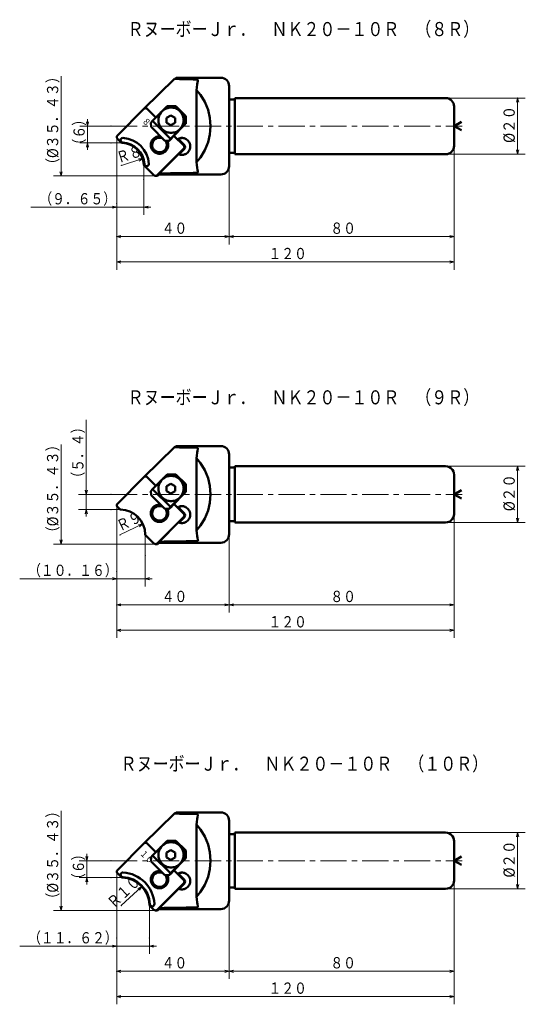
# Model space of a CAD drawing. Units: millimetres. Extents: x 0 to 180, y 14 to 737.
# Drawn here: x 0 to 180, y 14 to 364 of the extents above; entities that cross this region are included whole.
import ezdxf

# ---------------------------------------------------------------- set-up
doc = ezdxf.new("R2010")
doc.units = ezdxf.units.MM
doc.header["$LTSCALE"] = 7.441715
doc.linetypes.add('CENTER', pattern=[2, 1.25, -0.25, 0.25, -0.25])
doc.layers.add('001', color=7, linetype='Continuous')
doc.styles.get("Standard").update_dxf_attribs({"font": 'TXT', "bigfont": 'BIGFONT'})
doc.dimstyles.get("Standard").update_dxf_attribs({"dimtxt": 4, "dimasz": 1.5, "dimexe": 2.75, "dimexo": 0, "dimgap": 1, "dimtad": 1, "dimdec": 1, "dimdsep": 46, "dimtxsty": 'Standard', "dimcen": 0.09, "dimadec": 1, "dimazin": 2, "dimtfac": 0.8, "dimtdec": 4, "dimtmove": 0, "dimatfit": 3, "dimfxl": 1, "dimtolj": 1, "dimtzin": 0, "dimarcsym": 0})

# ---------------------------------------------------------------- blocks, each defined once
blk = doc.blocks.new('*D1')
at = {"layer": '001', "lineweight": 9}
for p, q in [((74.939397, 50.58195), (74.939397, 22.707695)), ((34.939397, 37.233353), (34.939397, 22.707695)), ((74.939397, 25.457695), (34.939397, 25.457695))]:
    blk.add_line(p, q, dxfattribs=at)
for points in [[(36.439397, 25.055771), (34.939397, 25.457695), (36.439397, 25.859619)], [(73.439397, 25.859619), (74.939397, 25.457695), (73.439397, 25.055771)]]:
    blk.add_lwpolyline(points, dxfattribs=at)
for p in [(74.939397, 50.58195), (34.939397, 37.233353), (34.939397, 25.457695)]:
    blk.add_point(p, dxfattribs=at)
at = {"layer": '001', "lineweight": 30, "width": 0.833333}
blk.add_text('４０', height=4, dxfattribs=at).set_placement((50.939397, 26.457695))
blk = doc.blocks.new('*D2')
at = {"layer": '001', "lineweight": 9}
for p, q in [((154.939397, 58.28195), (154.939397, 22.707695)), ((74.939397, 50.58195), (74.939397, 22.707695)), ((154.939397, 25.457695), (74.939397, 25.457695))]:
    blk.add_line(p, q, dxfattribs=at)
for points in [[(76.439397, 25.055771), (74.939397, 25.457695), (76.439397, 25.859619)], [(153.439397, 25.859619), (154.939397, 25.457695), (153.439397, 25.055771)]]:
    blk.add_lwpolyline(points, dxfattribs=at)
for p in [(154.939397, 58.28195), (74.939397, 50.58195), (74.939397, 25.457695)]:
    blk.add_point(p, dxfattribs=at)
at = {"layer": '001', "lineweight": 30, "width": 0.833333}
blk.add_text('８０', height=4, dxfattribs=at).set_placement((110.939397, 26.457695))
blk = doc.blocks.new('*D3')
at = {"layer": '001', "lineweight": 9}
for p, q in [((154.939397, 58.28195), (154.939397, 13.684971)), ((34.939397, 37.233353), (34.939397, 13.684971)), ((34.939397, 16.434971), (154.939397, 16.434971))]:
    blk.add_line(p, q, dxfattribs=at)
for points in [[(36.439397, 16.033047), (34.939397, 16.434971), (36.439397, 16.836895)], [(153.439397, 16.836895), (154.939397, 16.434971), (153.439397, 16.033047)]]:
    blk.add_lwpolyline(points, dxfattribs=at)
for p in [(154.939397, 58.28195), (34.939397, 37.233353), (154.939397, 16.434971)]:
    blk.add_point(p, dxfattribs=at)
at = {"layer": '001', "lineweight": 30, "width": 0.833333}
blk.add_text('１２０', height=4, dxfattribs=at).set_placement((88.939397, 17.434971))
blk = doc.blocks.new('*D4')
at = {"layer": '001', "lineweight": 9}
blk.add_line((36.563369, 48.785922), (43.846784, 55.638066), dxfattribs=at)
blk.add_lwpolyline([(42.478868, 54.902982), (43.846784, 55.638066), (43.029676, 54.317507)], dxfattribs=at)
for p in [(43.846784, 55.638066), (36.563369, 48.785922)]:
    blk.add_point(p, dxfattribs=at)
at = {"layer": '001', "lineweight": 30, "width": 0.833333}
blk.add_text('Ｒ１０', height=4, rotation=43.252467, dxfattribs=at).set_placement((33.827106, 47.584663))
blk = doc.blocks.new('*D5')
at = {"layer": '001', "lineweight": 9}
for p, q in [((34.939397, 37.233353), (34.939397, 31.613746)), ((46.559397, 37.233353), (46.559397, 31.613746)), ((34.939397, 34.363746), (0.439397, 34.363746)), ((46.559397, 34.363746), (34.939397, 34.363746)), ((46.559397, 34.363746), (49.059397, 34.363746))]:
    blk.add_line(p, q, dxfattribs=at)
for points in [[(33.439397, 34.76567), (34.939397, 34.363746), (33.439397, 33.961822)], [(48.059397, 33.961822), (46.559397, 34.363746), (48.059397, 34.76567)]]:
    blk.add_lwpolyline(points, dxfattribs=at)
for p in [(34.939397, 37.233353), (46.559397, 37.233353), (34.939397, 34.363746)]:
    blk.add_point(p, dxfattribs=at)
at = {"layer": '001', "lineweight": 30, "width": 0.833333}
blk.add_text('（１１．６２）', height=4, dxfattribs=at).set_placement((3.439397, 35.363746))
blk = doc.blocks.new('*D6')
at = {"layer": '001', "lineweight": 9}
for p, q in [((74.939397, 180.94669), (74.939397, 153.072436)), ((34.939397, 167.598093), (34.939397, 153.072436)), ((74.939397, 155.822436), (34.939397, 155.822436))]:
    blk.add_line(p, q, dxfattribs=at)
for points in [[(36.439397, 155.420512), (34.939397, 155.822436), (36.439397, 156.224359)], [(73.439397, 156.224359), (74.939397, 155.822436), (73.439397, 155.420512)]]:
    blk.add_lwpolyline(points, dxfattribs=at)
for p in [(74.939397, 180.94669), (34.939397, 167.598093), (34.939397, 155.822436)]:
    blk.add_point(p, dxfattribs=at)
at = {"layer": '001', "lineweight": 30, "width": 0.833333}
blk.add_text('４０', height=4, dxfattribs=at).set_placement((50.939397, 156.822436))
blk = doc.blocks.new('*D7')
at = {"layer": '001', "lineweight": 9}
for p, q in [((154.939397, 188.64669), (154.939397, 153.072436)), ((74.939397, 180.94669), (74.939397, 153.072436)), ((154.939397, 155.822436), (74.939397, 155.822436))]:
    blk.add_line(p, q, dxfattribs=at)
for points in [[(76.439397, 155.420512), (74.939397, 155.822436), (76.439397, 156.224359)], [(153.439397, 156.224359), (154.939397, 155.822436), (153.439397, 155.420512)]]:
    blk.add_lwpolyline(points, dxfattribs=at)
for p in [(154.939397, 188.64669), (74.939397, 180.94669), (74.939397, 155.822436)]:
    blk.add_point(p, dxfattribs=at)
at = {"layer": '001', "lineweight": 30, "width": 0.833333}
blk.add_text('８０', height=4, dxfattribs=at).set_placement((110.939397, 156.822436))
blk = doc.blocks.new('*D8')
at = {"layer": '001', "lineweight": 9}
for p, q in [((154.939397, 188.64669), (154.939397, 144.049712)), ((34.939397, 167.598093), (34.939397, 144.049712)), ((34.939397, 146.799712), (154.939397, 146.799712))]:
    blk.add_line(p, q, dxfattribs=at)
for points in [[(36.439397, 146.397788), (34.939397, 146.799712), (36.439397, 147.201636)], [(153.439397, 147.201636), (154.939397, 146.799712), (153.439397, 146.397788)]]:
    blk.add_lwpolyline(points, dxfattribs=at)
for p in [(154.939397, 188.64669), (34.939397, 167.598093), (154.939397, 146.799712)]:
    blk.add_point(p, dxfattribs=at)
at = {"layer": '001', "lineweight": 30, "width": 0.833333}
blk.add_text('１２０', height=4, dxfattribs=at).set_placement((88.939397, 147.799712))
blk = doc.blocks.new('*D9')
at = {"layer": '001', "lineweight": 9}
for p, q in [((45.099397, 173.326001), (45.099397, 162.36768)), ((34.939397, 165.11768), (0.439397, 165.11768)), ((34.939397, 167.598093), (34.939397, 162.36768)), ((45.099397, 165.11768), (34.939397, 165.11768)), ((45.099397, 165.11768), (47.599397, 165.11768))]:
    blk.add_line(p, q, dxfattribs=at)
for points in [[(33.439397, 165.519604), (34.939397, 165.11768), (33.439397, 164.715757)], [(46.599397, 164.715757), (45.099397, 165.11768), (46.599397, 165.519604)]]:
    blk.add_lwpolyline(points, dxfattribs=at)
for p in [(45.099397, 173.326001), (34.939397, 167.598093), (34.939397, 165.11768)]:
    blk.add_point(p, dxfattribs=at)
at = {"layer": '001', "lineweight": 30, "width": 0.833333}
blk.add_text('（１０．１６）', height=4, dxfattribs=at).set_placement((3.439397, 166.11768))
blk = doc.blocks.new('*D10')
at = {"layer": '001', "lineweight": 9}
blk.add_line((36.100633, 180.743334), (44.205326, 184.656639), dxfattribs=at)
blk.add_lwpolyline([(42.679783, 184.366363), (44.205326, 184.656639), (43.029305, 183.642481)], dxfattribs=at)
for p in [(44.205326, 184.656639), (36.100633, 180.743334)]:
    blk.add_point(p, dxfattribs=at)
at = {"layer": '001', "lineweight": 30, "width": 0.833333}
blk.add_text('Ｒ９', height=4, rotation=25.773311, dxfattribs=at).set_placement((36.116082, 181.861261))
blk = doc.blocks.new('*D11')
at = {"layer": '001', "lineweight": 9}
for p, q in [((74.939397, 311.987978), (74.939397, 284.113723)), ((34.939397, 298.639381), (34.939397, 284.113723)), ((74.939397, 286.863723), (34.939397, 286.863723))]:
    blk.add_line(p, q, dxfattribs=at)
for points in [[(36.439397, 286.4618), (34.939397, 286.863723), (36.439397, 287.265647)], [(73.439397, 287.265647), (74.939397, 286.863723), (73.439397, 286.4618)]]:
    blk.add_lwpolyline(points, dxfattribs=at)
for p in [(74.939397, 311.987978), (34.939397, 298.639381), (34.939397, 286.863723)]:
    blk.add_point(p, dxfattribs=at)
at = {"layer": '001', "lineweight": 30, "width": 0.833333}
blk.add_text('４０', height=4, dxfattribs=at).set_placement((50.939397, 287.863723))
blk = doc.blocks.new('*D12')
at = {"layer": '001', "lineweight": 9}
for p, q in [((154.939397, 319.687978), (154.939397, 284.113723)), ((74.939397, 311.987978), (74.939397, 284.113723)), ((154.939397, 286.863723), (74.939397, 286.863723))]:
    blk.add_line(p, q, dxfattribs=at)
for points in [[(76.439397, 286.4618), (74.939397, 286.863723), (76.439397, 287.265647)], [(153.439397, 287.265647), (154.939397, 286.863723), (153.439397, 286.4618)]]:
    blk.add_lwpolyline(points, dxfattribs=at)
for p in [(154.939397, 319.687978), (74.939397, 311.987978), (74.939397, 286.863723)]:
    blk.add_point(p, dxfattribs=at)
at = {"layer": '001', "lineweight": 30, "width": 0.833333}
blk.add_text('８０', height=4, dxfattribs=at).set_placement((110.939397, 287.863723))
blk = doc.blocks.new('*D13')
at = {"layer": '001', "lineweight": 9}
for p, q in [((154.939397, 319.687978), (154.939397, 275.090999)), ((34.939397, 298.639381), (34.939397, 275.090999)), ((34.939397, 277.840999), (154.939397, 277.840999))]:
    blk.add_line(p, q, dxfattribs=at)
for points in [[(36.439397, 277.439076), (34.939397, 277.840999), (36.439397, 278.242923)], [(153.439397, 278.242923), (154.939397, 277.840999), (153.439397, 277.439076)]]:
    blk.add_lwpolyline(points, dxfattribs=at)
for p in [(154.939397, 319.687978), (34.939397, 298.639381), (154.939397, 277.840999)]:
    blk.add_point(p, dxfattribs=at)
at = {"layer": '001', "lineweight": 30, "width": 0.833333}
blk.add_text('１２０', height=4, dxfattribs=at).set_placement((88.939397, 278.840999))
blk = doc.blocks.new('*D14')
at = {"layer": '001', "lineweight": 9}
for p, q in [((44.589397, 307.070645), (44.589397, 294.588108)), ((34.939397, 298.639381), (34.939397, 294.588108)), ((34.939397, 297.338108), (4.439397, 297.338108)), ((34.939397, 297.338108), (44.589397, 297.338108)), ((44.589397, 297.338108), (47.089397, 297.338108))]:
    blk.add_line(p, q, dxfattribs=at)
for points in [[(33.439397, 297.740031), (34.939397, 297.338108), (33.439397, 296.936184)], [(46.089397, 296.936184), (44.589397, 297.338108), (46.089397, 297.740031)]]:
    blk.add_lwpolyline(points, dxfattribs=at)
for p in [(44.589397, 307.070645), (34.939397, 298.639381), (44.589397, 297.338108)]:
    blk.add_point(p, dxfattribs=at)
at = {"layer": '001', "lineweight": 30, "width": 0.833333}
blk.add_text('（９．６５）', height=4, dxfattribs=at).set_placement((7.439397, 298.338108))
blk = doc.blocks.new('*D15')
at = {"layer": '001', "lineweight": 9}
blk.add_line((36.593362, 312.191943), (44.220862, 314.604669), dxfattribs=at)
blk.add_lwpolyline([(42.669489, 314.535492), (44.220862, 314.604669), (42.911922, 313.769074)], dxfattribs=at)
for p in [(36.593362, 312.191943), (44.220862, 314.604669)]:
    blk.add_point(p, dxfattribs=at)
at = {"layer": '001', "lineweight": 30, "width": 0.833333}
blk.add_text('Ｒ８', height=4, rotation=17.553173, dxfattribs=at).set_placement((35.631502, 312.936525))
blk = doc.blocks.new('*D28')
at = {"layer": '001', "lineweight": 9}
for p, q in [((32.971038, 326.187978), (21.804086, 326.187978)), ((24.554086, 326.187978), (24.554086, 328.687978)), ((24.554086, 326.187978), (24.554086, 320.187978)), ((32.971038, 320.187978), (21.804086, 320.187978)), ((24.554086, 320.187978), (24.554086, 317.687978))]:
    blk.add_line(p, q, dxfattribs=at)
for points in [[(24.95601, 327.687978), (24.554086, 326.187978), (24.152162, 327.687978)], [(24.152162, 318.687978), (24.554086, 320.187978), (24.95601, 318.687978)]]:
    blk.add_lwpolyline(points, dxfattribs=at)
for p in [(32.971038, 326.187978), (24.554086, 320.187978), (32.971038, 320.187978)]:
    blk.add_point(p, dxfattribs=at)
at = {"layer": '001', "lineweight": 30, "width": 0.833333}
blk.add_text('（６）', height=4, rotation=90.000003, dxfattribs=at).set_placement((23.554086, 317.187978))
blk = doc.blocks.new('*D31')
at = {"layer": '001', "lineweight": 9}
for p, q in [((24.31114, 64.78195), (24.31114, 67.28195)), ((32.971038, 64.78195), (21.56114, 64.78195)), ((24.31114, 58.78195), (24.31114, 64.78195)), ((32.971038, 58.78195), (21.56114, 58.78195)), ((24.31114, 58.78195), (24.31114, 56.28195))]:
    blk.add_line(p, q, dxfattribs=at)
for points in [[(24.713064, 66.28195), (24.31114, 64.78195), (23.909216, 66.28195)], [(23.909216, 57.28195), (24.31114, 58.78195), (24.713064, 57.28195)]]:
    blk.add_lwpolyline(points, dxfattribs=at)
for p in [(24.31114, 64.78195), (32.971038, 64.78195), (32.971038, 58.78195)]:
    blk.add_point(p, dxfattribs=at)
at = {"layer": '001', "lineweight": 30, "width": 0.833333}
blk.add_text('（６）', height=4, rotation=90.000003, dxfattribs=at).set_placement((23.31114, 55.78195))
blk = doc.blocks.new('*D32')
at = {"layer": '001', "lineweight": 9}
for p, q in [((24.131423, 195.14669), (24.131423, 221.64669)), ((32.971038, 195.14669), (21.381423, 195.14669)), ((24.131423, 195.14669), (24.131423, 189.742098)), ((32.971038, 189.742098), (21.381423, 189.742098)), ((24.131423, 189.742098), (24.131423, 187.242098))]:
    blk.add_line(p, q, dxfattribs=at)
for points in [[(24.533347, 196.64669), (24.131423, 195.14669), (23.729499, 196.64669)], [(23.729499, 188.242098), (24.131423, 189.742098), (24.533347, 188.242098)]]:
    blk.add_lwpolyline(points, dxfattribs=at)
for p in [(32.971038, 195.14669), (24.131423, 189.742098), (32.971038, 189.742098)]:
    blk.add_point(p, dxfattribs=at)
at = {"layer": '001', "lineweight": 30, "width": 0.833333}
blk.add_text('（５．４）', height=4, rotation=90.000003, dxfattribs=at).set_placement((23.131423, 198.64669))
blk = doc.blocks.new('*D37')
at = {"layer": '001', "lineweight": 9}
for p, q in [((151.939397, 74.78195), (180.272335, 74.78195)), ((177.522335, 54.78195), (177.522335, 74.78195)), ((151.939397, 54.78195), (180.272335, 54.78195))]:
    blk.add_line(p, q, dxfattribs=at)
for points in [[(177.120412, 73.28195), (177.522335, 74.78195), (177.924259, 73.28195)], [(177.924259, 56.28195), (177.522335, 54.78195), (177.120412, 56.28195)]]:
    blk.add_lwpolyline(points, dxfattribs=at)
for p in [(151.939397, 74.78195), (177.522335, 74.78195), (151.939397, 54.78195)]:
    blk.add_point(p, dxfattribs=at)
at = {"layer": '001', "lineweight": 30, "width": 0.882353}
blk.add_text('%%c２０', height=4, rotation=90.000003, dxfattribs=at).set_placement((176.522335, 58.78195))
blk = doc.blocks.new('*D38')
at = {"layer": '001', "lineweight": 9}
for p, q in [((151.939397, 205.14669), (180.272335, 205.14669)), ((177.522335, 185.14669), (177.522335, 205.14669)), ((151.939397, 185.14669), (180.272335, 185.14669))]:
    blk.add_line(p, q, dxfattribs=at)
for points in [[(177.120412, 203.64669), (177.522335, 205.14669), (177.924259, 203.64669)], [(177.924259, 186.64669), (177.522335, 185.14669), (177.120412, 186.64669)]]:
    blk.add_lwpolyline(points, dxfattribs=at)
for p in [(151.939397, 205.14669), (177.522335, 205.14669), (151.939397, 185.14669)]:
    blk.add_point(p, dxfattribs=at)
at = {"layer": '001', "lineweight": 30, "width": 0.882353}
blk.add_text('%%c２０', height=4, rotation=90.000003, dxfattribs=at).set_placement((176.522335, 189.14669))
blk = doc.blocks.new('*D39')
at = {"layer": '001', "lineweight": 9}
for p, q in [((151.939397, 336.187978), (180.272335, 336.187978)), ((177.522335, 316.187978), (177.522335, 336.187978)), ((151.939397, 316.187978), (180.272335, 316.187978))]:
    blk.add_line(p, q, dxfattribs=at)
for points in [[(177.120412, 334.687978), (177.522335, 336.187978), (177.924259, 334.687978)], [(177.924259, 317.687978), (177.522335, 316.187978), (177.120412, 317.687978)]]:
    blk.add_lwpolyline(points, dxfattribs=at)
for p in [(151.939397, 336.187978), (177.522335, 336.187978), (151.939397, 316.187978)]:
    blk.add_point(p, dxfattribs=at)
at = {"layer": '001', "lineweight": 30, "width": 0.882353}
blk.add_text('%%c２０', height=4, rotation=90.000003, dxfattribs=at).set_placement((176.522335, 320.187978))

msp = doc.modelspace()

# ---------------------------------------------------------------- linework, layer by layer
at = {"layer": '001', "lineweight": 9}
for p, q in [((15.151831, 343.902978), (15.151831, 308.472978)), ((32.971038, 320.187978), (36.845212, 320.187978)), ((34.939397, 298.639381), (34.939397, 322.283743)), ((44.589397, 307.070645), (44.589397, 312.443793)), ((32.971038, 308.472978), (48.750162, 308.472978)), ((15.151831, 212.86169), (15.151831, 177.43169)), ((32.971038, 189.742098), (36.249805, 189.742098)), ((34.939397, 167.598093), (34.939397, 191.242455)), ((45.099397, 173.326001), (45.099397, 180.892506)), ((32.971038, 177.43169), (48.750162, 177.43169)), ((15.151831, 82.49695), (15.151831, 47.06695)), ((34.939397, 37.233353), (34.939397, 60.877714)), ((32.971038, 58.78195), (36.845212, 58.78195)), ((46.559397, 37.233353), (46.559397, 49.067765)), ((32.971038, 47.06695), (48.750162, 47.06695))]:
    msp.add_line(p, q, dxfattribs=at)
at = {"layer": '001', "lineweight": 50}
for p, q in [((71.939397, 343.387978), (56.264662, 343.387978)), ((44.644624, 332.329082), (55.526415, 342.952156)), ((74.939397, 340.387978), (74.939397, 311.987978)), ((63.34791, 339.01831), (63.34791, 313.357645)), ((45.685112, 332.406001), (45.210049, 332.881064)), ((52.933138, 333.306357), (51.099836, 331.46788)), ((55.97854, 333.306357), (52.933138, 333.306357)), ((59.279185, 329.770823), (55.753604, 333.306357)), ((59.504122, 329.770823), (55.97854, 333.306357)), ((76.939397, 335.687978), (74.939397, 335.687978)), ((151.939397, 336.187978), (76.939397, 336.187978)), ((76.939397, 336.187978), (76.939397, 326.187978)), ((154.939397, 333.187978), (154.939397, 326.187978)), ((35.173711, 322.849428), (44.648942, 332.324659)), ((48.871609, 329.233363), (45.780313, 332.324659)), ((51.099836, 331.46788), (47.715277, 328.073767)), ((52.70032, 329.10928), (54.20032, 329.975306)), ((55.70032, 329.10928), (54.20032, 329.975306)), ((59.279185, 326.942396), (59.279185, 329.770823)), ((59.504122, 329.770823), (59.279185, 329.770823)), ((59.504122, 326.942396), (59.504122, 329.770823)), ((47.085139, 327.36666), (47.715277, 328.073767)), ((47.160118, 325.952447), (47.085139, 327.36666)), ((52.095933, 321.002699), (47.160118, 325.952447)), ((47.715277, 328.073767), (54.061324, 321.709806)), ((52.70032, 327.377229), (52.70032, 329.10928)), ((54.20032, 326.511204), (52.70032, 327.377229)), ((55.70032, 327.377229), (54.20032, 326.511204)), ((54.460306, 321.921938), (59.466632, 326.942396)), ((55.70032, 329.10928), (55.70032, 327.377229)), ((57.445883, 325.103919), (59.279185, 326.942396)), ((59.466632, 326.942396), (59.279185, 326.942396)), ((59.504122, 326.942396), (59.466632, 326.942396)), ((76.939397, 316.187978), (76.939397, 326.187978)), ((154.939397, 326.187978), (157.537473, 327.687978)), ((154.939397, 326.187978), (157.537473, 324.687978)), ((154.939397, 319.187978), (154.939397, 326.187978)), ((54.061324, 321.709806), (57.445883, 325.103919)), ((58.791078, 319.313894), (55.320456, 322.784516)), ((36.603791, 320.287978), (35.173711, 321.718057)), ((36.603791, 320.287978), (36.845212, 320.187978)), ((53.431187, 321.002699), (52.095933, 321.002699)), ((54.061324, 321.709806), (53.431187, 321.002699)), ((53.581144, 321.002699), (53.431187, 321.002699)), ((53.581144, 321.002699), (54.497795, 321.921938)), ((54.497795, 321.921938), (54.460306, 321.921938)), ((54.497795, 321.921938), (54.479051, 321.940736)), ((56.910968, 321.535306), (56.56966, 321.535306)), ((58.961729, 319.484545), (56.910968, 321.535306)), ((58.791078, 318.182523), (49.315847, 308.707293)), ((50.002405, 309.3339), (56.902745, 316.23424)), ((56.902745, 316.23424), (57.140364, 316.190508)), ((58.961729, 318.011873), (57.140364, 316.190508)), ((76.939397, 316.687978), (74.939397, 316.687978)), ((151.939397, 316.187978), (76.939397, 316.187978)), ((44.589397, 312.443793), (44.689397, 312.202372)), ((44.689397, 312.202372), (48.184476, 308.707293)), ((49.215727, 308.472978), (48.750162, 308.472978)), ((49.569281, 308.619425), (49.937834, 308.987978)), ((49.937834, 308.987978), (50.002405, 309.3339)), ((49.937834, 308.987978), (71.939397, 308.987978)), ((44.644624, 201.287795), (55.526415, 211.910868)), ((71.939397, 212.34669), (56.264662, 212.34669)), ((63.34791, 207.977023), (63.34791, 182.316358)), ((74.939397, 209.34669), (74.939397, 180.94669)), ((76.939397, 204.64669), (74.939397, 204.64669)), ((151.939397, 205.14669), (76.939397, 205.14669)), ((76.939397, 205.14669), (76.939397, 195.14669)), ((35.173711, 191.80814), (44.648942, 201.283371)), ((45.685112, 201.364713), (45.210049, 201.839776)), ((48.871609, 198.192076), (45.780313, 201.283371)), ((51.099836, 200.426592), (47.715277, 197.03248)), ((52.933138, 202.26507), (51.099836, 200.426592)), ((55.97854, 202.26507), (52.933138, 202.26507)), ((59.279185, 198.729536), (55.753604, 202.26507)), ((59.504122, 198.729536), (55.97854, 202.26507)), ((154.939397, 202.14669), (154.939397, 195.14669)), ((47.085139, 196.325373), (47.715277, 197.03248)), ((47.160118, 194.911159), (47.085139, 196.325373)), ((47.715277, 197.03248), (54.061324, 190.668519)), ((52.70032, 198.067992), (54.20032, 198.934018)), ((52.70032, 196.335942), (52.70032, 198.067992)), ((54.20032, 195.469916), (52.70032, 196.335942)), ((55.70032, 198.067992), (54.20032, 198.934018)), ((55.70032, 196.335942), (54.20032, 195.469916)), ((55.70032, 198.067992), (55.70032, 196.335942)), ((59.279185, 195.901109), (59.279185, 198.729536)), ((59.504122, 198.729536), (59.279185, 198.729536)), ((59.504122, 195.901109), (59.504122, 198.729536)), ((154.939397, 195.14669), (157.537473, 196.64669)), ((52.095933, 189.961412), (47.160118, 194.911159)), ((54.061324, 190.668519), (57.445883, 194.062631)), ((54.460306, 190.880651), (59.466632, 195.901109)), ((57.445883, 194.062631), (59.279185, 195.901109)), ((59.466632, 195.901109), (59.279185, 195.901109)), ((59.504122, 195.901109), (59.466632, 195.901109)), ((76.939397, 185.14669), (76.939397, 195.14669)), ((154.939397, 195.14669), (157.537473, 193.64669)), ((154.939397, 188.14669), (154.939397, 195.14669)), ((36.008383, 189.842098), (35.173711, 190.67677)), ((36.008383, 189.842098), (36.249805, 189.742098)), ((53.431187, 189.961412), (52.095933, 189.961412)), ((54.061324, 190.668519), (53.431187, 189.961412)), ((53.581144, 189.961412), (53.431187, 189.961412)), ((53.581144, 189.961412), (54.497795, 190.880651)), ((54.497795, 190.880651), (54.460306, 190.880651)), ((54.497795, 190.880651), (54.479051, 190.899448)), ((58.791078, 188.272607), (55.320456, 191.743229)), ((56.910968, 190.494018), (56.56966, 190.494018)), ((58.961729, 188.443257), (56.910968, 190.494018)), ((58.791078, 187.141236), (49.315847, 177.666005)), ((58.961729, 186.970585), (57.140364, 185.14922)), ((50.002405, 178.292613), (56.902745, 185.192953)), ((56.902745, 185.192953), (57.140364, 185.14922)), ((76.939397, 185.64669), (74.939397, 185.64669)), ((151.939397, 185.14669), (76.939397, 185.14669)), ((45.199397, 180.651084), (45.099397, 180.892506)), ((45.199397, 180.651084), (48.184476, 177.666005)), ((49.215727, 177.43169), (48.750162, 177.43169)), ((49.569281, 177.578137), (49.937834, 177.94669)), ((49.937834, 177.94669), (50.002405, 178.292613)), ((49.937834, 177.94669), (71.939397, 177.94669)), ((44.644624, 70.923054), (55.526415, 81.546127)), ((71.939397, 81.98195), (56.264662, 81.98195)), ((63.34791, 77.612282), (63.34791, 51.951617)), ((74.939397, 78.98195), (74.939397, 50.58195)), ((76.939397, 74.28195), (74.939397, 74.28195)), ((151.939397, 74.78195), (76.939397, 74.78195)), ((76.939397, 74.78195), (76.939397, 64.78195)), ((35.173711, 61.4434), (44.648942, 70.918631)), ((45.685112, 70.999973), (45.210049, 71.475036)), ((48.871609, 67.827335), (45.780313, 70.918631)), ((52.933138, 71.900329), (51.099836, 70.061851)), ((55.97854, 71.900329), (52.933138, 71.900329)), ((59.279185, 68.364795), (55.753604, 71.900329)), ((59.504122, 68.364795), (55.97854, 71.900329)), ((154.939397, 71.78195), (154.939397, 64.78195)), ((47.085139, 65.960632), (47.715277, 66.667739)), ((51.099836, 70.061851), (47.715277, 66.667739)), ((47.715277, 66.667739), (54.061324, 60.303778)), ((52.70032, 67.703252), (54.20032, 68.569277)), ((52.70032, 65.971201), (52.70032, 67.703252)), ((55.70032, 67.703252), (54.20032, 68.569277)), ((55.70032, 67.703252), (55.70032, 65.971201)), ((59.279185, 65.536368), (59.279185, 68.364795)), ((59.504122, 68.364795), (59.279185, 68.364795)), ((59.504122, 65.536368), (59.504122, 68.364795)), ((47.160118, 64.546418), (47.085139, 65.960632)), ((52.095933, 59.596671), (47.160118, 64.546418)), ((54.20032, 65.105176), (52.70032, 65.971201)), ((54.061324, 60.303778), (57.445883, 63.69789)), ((55.70032, 65.971201), (54.20032, 65.105176)), ((54.460306, 60.51591), (59.466632, 65.536368)), ((57.445883, 63.69789), (59.279185, 65.536368)), ((59.466632, 65.536368), (59.279185, 65.536368)), ((59.504122, 65.536368), (59.466632, 65.536368)), ((76.939397, 54.78195), (76.939397, 64.78195)), ((154.939397, 64.78195), (157.537473, 66.28195)), ((154.939397, 64.78195), (157.537473, 63.28195)), ((154.939397, 57.78195), (154.939397, 64.78195)), ((36.603791, 58.88195), (35.173711, 60.312029)), ((53.431187, 59.596671), (52.095933, 59.596671)), ((54.061324, 60.303778), (53.431187, 59.596671)), ((53.581144, 59.596671), (53.431187, 59.596671)), ((53.581144, 59.596671), (54.497795, 60.51591)), ((54.497795, 60.51591), (54.460306, 60.51591)), ((54.497795, 60.51591), (54.479051, 60.534707)), ((58.791078, 57.907866), (55.320456, 61.378488)), ((56.910968, 60.129277), (56.56966, 60.129277)), ((58.961729, 58.078517), (56.910968, 60.129277)), ((36.603791, 58.88195), (36.845212, 58.78195)), ((58.791078, 56.776495), (49.315847, 47.301264)), ((58.961729, 56.605844), (57.140364, 54.78448)), ((50.002405, 47.927872), (56.902745, 54.828212)), ((56.902745, 54.828212), (57.140364, 54.78448)), ((76.939397, 55.28195), (74.939397, 55.28195)), ((151.939397, 54.78195), (76.939397, 54.78195)), ((46.659397, 48.826343), (46.559397, 49.067765)), ((46.659397, 48.826343), (48.184476, 47.301264)), ((49.215727, 47.06695), (48.750162, 47.06695)), ((49.569281, 47.213396), (49.937834, 47.58195)), ((49.937834, 47.58195), (50.002405, 47.927872)), ((49.937834, 47.58195), (71.939397, 47.58195))]:
    msp.add_line(p, q, dxfattribs=at)
at = {"layer": '001', "linetype": 'CENTER', "lineweight": 9}
for p, q in [((32.971038, 326.187978), (157.795194, 326.187978)), ((32.971038, 195.14669), (157.795194, 195.14669)), ((32.971038, 64.78195), (157.795194, 64.78195))]:
    msp.add_line(p, q, dxfattribs=at)
at = {"layer": '001', "lineweight": 50}
for points in [[(56.264662, 343.387978), (56.120617, 343.339105), (55.922306, 343.227), (55.683928, 343.067164), (55.526415, 342.952156)], [(63.872762, 342.795653), (62.181398, 342.829326), (59.709373, 342.876854), (57.225755, 342.92225), (55.526415, 342.952156)], [(63.872762, 342.795653), (63.826634, 342.611475), (63.766908, 342.350691), (63.643451, 341.698309), (63.562597, 341.083615), (63.434861, 339.911875), (63.34791, 339.01831)], [(63.34791, 313.357645), (64.700533, 315.059191), (66.307117, 317.587978), (67.486922, 320.41712), (68.064423, 323.201229), (68.226998, 324.679568), (68.289182, 326.187978), (68.226998, 327.696388), (68.064423, 329.174727), (67.486922, 331.958836), (66.307117, 334.787978), (64.700533, 337.316765), (63.34791, 339.01831)], [(51.099836, 331.46788), (50.780384, 331.093178), (50.386715, 330.535899), (50.032091, 329.799989), (49.853699, 329.067316), (49.804944, 328.680326), (49.785526, 328.285899), (49.801873, 327.893147), (49.853699, 327.504482), (50.056509, 326.748519), (50.386715, 326.035899), (51.097321, 325.104892), (52.029193, 324.388785), (52.381636, 324.207174), (52.738101, 324.057282), (53.094573, 323.939346), (53.493642, 323.854264), (53.943942, 323.803016), (54.272859, 323.785899)], [(54.272859, 323.785899), (54.601777, 323.803015), (55.052076, 323.854264), (55.451143, 323.939349), (55.807618, 324.057282), (56.164092, 324.207164), (56.516526, 324.388785), (57.448216, 325.105078), (58.159004, 326.035899), (58.489664, 326.748055), (58.69202, 327.504482), (58.743174, 327.893833), (58.760192, 328.285899), (58.743084, 328.677966), (58.69202, 329.067316), (58.490379, 329.823741), (58.159004, 330.535899), (57.443178, 331.466735), (56.516526, 332.183014), (56.16912, 332.36462), (55.807618, 332.514516), (55.434386, 332.632498), (55.052076, 332.717534), (54.663765, 332.768604), (54.272859, 332.785899), (53.882451, 332.76945), (53.493642, 332.717534), (53.108847, 332.62996), (52.738101, 332.514516), (52.386047, 332.37393), (52.029193, 332.183014), (51.477852, 331.792375), (51.099836, 331.46788)], [(58.125437, 321.973273), (57.906925, 321.962354), (57.605959, 321.927697), (57.336082, 321.868516), (57.102265, 321.792351), (56.879187, 321.701773), (56.62966, 321.57135), (56.594014, 321.550313), (56.569438, 321.535534)], [(58.296389, 321.968371), (58.150803, 321.955089), (57.947862, 321.927697), (57.676308, 321.867911), (57.444168, 321.792351), (57.22144, 321.701899), (56.971563, 321.57135), (56.935694, 321.550179), (56.910968, 321.535306)], [(58.125437, 315.973273), (58.344716, 315.984684), (58.644916, 316.01885), (58.91096, 316.075573), (59.14861, 316.154196), (59.386259, 316.254117), (59.621215, 316.375197), (60.242338, 316.852726), (60.7162, 317.473273), (60.93665, 317.948044), (61.071544, 318.452329), (61.105634, 318.711896), (61.116993, 318.973273), (61.105634, 319.234651), (61.071544, 319.494218), (60.93665, 319.998503), (60.7162, 320.473273), (60.242338, 321.093821), (59.621215, 321.57135), (59.386259, 321.69243), (59.14861, 321.792351), (58.91096, 321.870974), (58.644916, 321.927697), (58.344716, 321.961863), (58.125437, 321.973273)], [(56.902745, 316.23424), (57.002963, 316.191969), (57.102265, 316.154196), (57.335704, 316.07817), (57.605959, 316.01885), (57.907001, 315.984165), (58.125437, 315.973273)], [(63.34791, 313.357645), (63.434861, 312.464081), (63.562597, 311.292341), (63.643451, 310.677647), (63.766908, 310.025265), (63.826634, 309.76448), (63.872762, 309.580303)], [(50.002405, 309.3339), (51.79411, 309.362041), (54.097503, 309.399648), (56.656713, 309.443532), (59.596622, 309.497182), (62.135594, 309.545817), (63.872762, 309.580303)], [(56.264662, 212.34669), (56.120617, 212.297818), (55.922306, 212.185712), (55.683928, 212.025876), (55.526415, 211.910868)], [(63.872762, 211.754365), (62.181398, 211.788038), (59.709373, 211.835567), (57.225755, 211.880963), (55.526415, 211.910868)], [(63.872762, 211.754365), (63.826634, 211.570188), (63.766908, 211.309403), (63.643451, 210.657021), (63.562597, 210.042327), (63.434861, 208.870587), (63.34791, 207.977023)], [(63.34791, 182.316358), (64.700533, 184.017903), (66.307117, 186.54669), (67.486922, 189.375832), (68.064423, 192.159942), (68.226998, 193.63828), (68.289182, 195.14669), (68.226998, 196.655101), (68.064423, 198.133439), (67.486922, 200.917548), (66.307117, 203.74669), (64.700533, 206.275478), (63.34791, 207.977023)], [(51.099836, 200.426592), (50.780384, 200.05189), (50.386715, 199.494612), (50.032091, 198.758701), (49.853699, 198.026028), (49.804944, 197.639038), (49.785526, 197.244612), (49.801873, 196.851859), (49.853699, 196.463195), (50.056509, 195.707231), (50.386715, 194.994612), (51.097321, 194.063605), (52.029193, 193.347497), (52.381636, 193.165886), (52.738101, 193.015995), (53.094573, 192.898059), (53.493642, 192.812977), (53.943942, 192.761728), (54.272859, 192.744612)], [(54.272859, 192.744612), (54.601777, 192.761728), (55.052076, 192.812977), (55.451143, 192.898061), (55.807618, 193.015995), (56.164092, 193.165876), (56.516526, 193.347497), (57.448216, 194.06379), (58.159004, 194.994612), (58.489664, 195.706767), (58.69202, 196.463195), (58.743174, 196.852545), (58.760192, 197.244612), (58.743084, 197.636678), (58.69202, 198.026028), (58.490379, 198.782454), (58.159004, 199.494612), (57.443178, 200.425448), (56.516526, 201.141726), (56.16912, 201.323332), (55.807618, 201.473228), (55.434386, 201.59121), (55.052076, 201.676246), (54.663765, 201.727317), (54.272859, 201.744612), (53.882451, 201.728163), (53.493642, 201.676246), (53.108847, 201.588672), (52.738101, 201.473228), (52.386047, 201.332642), (52.029193, 201.141726), (51.477852, 200.751087), (51.099836, 200.426592)], [(58.125437, 190.931986), (57.906925, 190.921066), (57.605959, 190.886409), (57.336082, 190.827228), (57.102265, 190.751064), (56.879187, 190.660486), (56.62966, 190.530062), (56.594014, 190.509025), (56.569438, 190.494246)], [(58.296389, 190.927083), (58.150803, 190.913801), (57.947862, 190.886409), (57.676308, 190.826623), (57.444168, 190.751064), (57.22144, 190.660612), (56.971563, 190.530062), (56.935694, 190.508892), (56.910968, 190.494018)], [(58.125437, 184.931986), (58.344716, 184.943396), (58.644916, 184.977562), (58.91096, 185.034286), (59.14861, 185.112908), (59.386259, 185.212829), (59.621215, 185.33391), (60.242338, 185.811438), (60.7162, 186.431986), (60.93665, 186.906756), (61.071544, 187.411041), (61.105634, 187.670608), (61.116993, 187.931986), (61.105634, 188.193363), (61.071544, 188.45293), (60.93665, 188.957215), (60.7162, 189.431986), (60.242338, 190.052533), (59.621215, 190.530062), (59.386259, 190.651142), (59.14861, 190.751064), (58.91096, 190.829686), (58.644916, 190.886409), (58.344716, 190.920575), (58.125437, 190.931986)], [(56.902745, 185.192953), (57.002963, 185.150681), (57.102265, 185.112908), (57.335704, 185.036882), (57.605959, 184.977562), (57.907001, 184.942877), (58.125437, 184.931986)], [(63.34791, 182.316358), (63.434861, 181.422793), (63.562597, 180.251053), (63.643451, 179.636359), (63.766908, 178.983977), (63.826634, 178.723193), (63.872762, 178.539016)], [(50.002405, 178.292613), (51.79411, 178.320753), (54.097503, 178.35836), (56.656713, 178.402244), (59.596622, 178.455894), (62.135594, 178.50453), (63.872762, 178.539016)], [(56.264662, 81.98195), (56.120617, 81.933077), (55.922306, 81.820972), (55.683928, 81.661135), (55.526415, 81.546127)], [(63.872762, 81.389624), (62.181398, 81.423297), (59.709373, 81.470826), (57.225755, 81.516222), (55.526415, 81.546127)], [(63.872762, 81.389624), (63.826634, 81.205447), (63.766908, 80.944663), (63.643451, 80.29228), (63.562597, 79.677587), (63.434861, 78.505847), (63.34791, 77.612282)], [(63.34791, 51.951617), (64.700533, 53.653162), (66.307117, 56.18195), (67.486922, 59.011092), (68.064423, 61.795201), (68.226998, 63.273539), (68.289182, 64.78195), (68.226998, 66.29036), (68.064423, 67.768698), (67.486922, 70.552807), (66.307117, 73.38195), (64.700533, 75.910737), (63.34791, 77.612282)], [(54.272859, 62.379871), (54.601777, 62.396987), (55.052076, 62.448236), (55.451143, 62.533321), (55.807618, 62.651254), (56.164092, 62.801136), (56.516526, 62.982757), (57.448216, 63.699049), (58.159004, 64.629871), (58.489664, 65.342027), (58.69202, 66.098454), (58.743174, 66.487804), (58.760192, 66.879871), (58.743084, 67.271938), (58.69202, 67.661288), (58.490379, 68.417713), (58.159004, 69.129871), (57.443178, 70.060707), (56.516526, 70.776985), (56.16912, 70.958591), (55.807618, 71.108488), (55.434386, 71.22647), (55.052076, 71.311506), (54.663765, 71.362576), (54.272859, 71.379871), (53.882451, 71.363422), (53.493642, 71.311506), (53.108847, 71.223932), (52.738101, 71.108488), (52.386047, 70.967902), (52.029193, 70.776985), (51.477852, 70.386346), (51.099836, 70.061851)], [(51.099836, 70.061851), (50.780384, 69.687149), (50.386715, 69.129871), (50.032091, 68.39396), (49.853699, 67.661288), (49.804944, 67.274298), (49.785526, 66.879871), (49.801873, 66.487118), (49.853699, 66.098454), (50.056509, 65.342491), (50.386715, 64.629871), (51.097321, 63.698864), (52.029193, 62.982757), (52.381636, 62.801145), (52.738101, 62.651254), (53.094573, 62.533318), (53.493642, 62.448236), (53.943942, 62.396987), (54.272859, 62.379871)], [(58.125437, 60.567245), (57.906925, 60.556326), (57.605959, 60.521668), (57.336082, 60.462488), (57.102265, 60.386323), (56.879187, 60.295745), (56.62966, 60.165321), (56.594014, 60.144285), (56.569438, 60.129505)], [(58.296389, 60.562343), (58.150803, 60.54906), (57.947862, 60.521668), (57.676308, 60.461882), (57.444168, 60.386323), (57.22144, 60.295871), (56.971563, 60.165321), (56.935694, 60.144151), (56.910968, 60.129277)], [(58.125437, 54.567245), (58.344716, 54.578656), (58.644916, 54.612822), (58.91096, 54.669545), (59.14861, 54.748167), (59.386259, 54.848088), (59.621215, 54.969169), (60.242338, 55.446697), (60.7162, 56.067245), (60.93665, 56.542016), (61.071544, 57.0463), (61.105634, 57.305867), (61.116993, 57.567245), (61.105634, 57.828623), (61.071544, 58.08819), (60.93665, 58.592474), (60.7162, 59.067245), (60.242338, 59.687793), (59.621215, 60.165321), (59.386259, 60.286402), (59.14861, 60.386323), (58.91096, 60.464945), (58.644916, 60.521668), (58.344716, 60.555834), (58.125437, 60.567245)], [(56.902745, 54.828212), (57.002963, 54.78594), (57.102265, 54.748167), (57.335704, 54.672141), (57.605959, 54.612822), (57.907001, 54.578136), (58.125437, 54.567245)], [(63.34791, 51.951617), (63.434861, 51.058052), (63.562597, 49.886313), (63.643451, 49.271619), (63.766908, 48.619236), (63.826634, 48.358452), (63.872762, 48.174275)], [(50.002405, 47.927872), (51.79411, 47.956012), (54.097503, 47.99362), (56.656713, 48.037503), (59.596622, 48.091153), (62.135594, 48.139789), (63.872762, 48.174275)]]:
    msp.add_lwpolyline(points, dxfattribs=at)
at = {"layer": '001', "lineweight": 9}
for points in [[(32.971038, 308.472978), (15.151831, 308.472978), (12.401831, 308.472978)], [(15.553755, 309.972978), (15.151831, 308.472978), (14.749907, 309.972978)], [(15.553755, 178.93169), (15.151831, 177.43169), (14.749907, 178.93169)], [(32.971038, 177.43169), (15.151831, 177.43169), (12.401831, 177.43169)], [(32.971038, 47.06695), (15.151831, 47.06695), (12.401831, 47.06695)], [(15.553755, 48.56695), (15.151831, 47.06695), (14.749907, 48.56695)]]:
    msp.add_lwpolyline(points, dxfattribs=at)
at = {"layer": '001', "lineweight": 50}
for centre, radius, start, end in [((71.939397, 340.387978), 3, 0, 90), ((151.939397, 333.187978), 3, 0, 90), ((45.214628, 331.758974), 0.8, 45, 135), ((35.739397, 322.283743), 0.8, 135, 225), ((50.164375, 319.455316), 3.1, 82.389847, 29.944181), ((37.12227, 321.183712), 0.8, 86.633665, 266.633665), ((36.593362, 312.191943), 8, 1.804041, 88.195959), ((36.593362, 312.191943), 8.207311, 3.366335, 86.633665), ((36.593362, 312.191943), 9.807311, 3.366335, 86.633665), ((50.164375, 319.455316), 2.6, 63.782376, 36.523156), ((58.225393, 318.748209), 0.8, 315, 45), ((58.225393, 318.748209), 1.041337, 315, 45), ((151.939397, 319.187978), 3, 270, 0), ((58.147374, 318.450364), 2.474069, 245.981872, 269.492626), ((45.585131, 312.720851), 0.8, 183.366335, 3.366335), ((71.939397, 311.987978), 3, 270, 0), ((48.750162, 309.272978), 0.8, 225, 315), ((49.215727, 308.972978), 0.5, 270, 315), ((71.939397, 209.34669), 3, 0, 90), ((151.939397, 202.14669), 3, 0, 90), ((45.214628, 200.717686), 0.8, 45, 135), ((35.739397, 191.242455), 0.8, 135, 225), ((36.100633, 180.743334), 9, 0.949698, 89.050302), ((50.164375, 188.414028), 3.1, 82.389847, 29.944181), ((50.164375, 188.414028), 2.6, 63.782376, 36.523156), ((58.225393, 187.706921), 0.8, 315, 45), ((58.225393, 187.706921), 1.041337, 315, 45), ((151.939397, 188.14669), 3, 270, 0), ((58.147374, 187.409076), 2.474069, 245.981872, 269.492626), ((71.939397, 180.94669), 3, 270, 0), ((48.750162, 178.23169), 0.8, 225, 315), ((49.215727, 177.93169), 0.5, 270, 315), ((71.939397, 78.98195), 3, 0, 90), ((151.939397, 71.78195), 3, 0, 90), ((45.214628, 70.352945), 0.8, 45, 135), ((35.739397, 60.877714), 0.8, 135, 225), ((37.121474, 59.77848), 0.8, 87.093524, 267.093524), ((36.563369, 48.785922), 11.806716, 2.906476, 87.093524), ((50.164375, 58.049287), 3.1, 82.389847, 29.944181), ((50.164375, 58.049287), 2.6, 63.782376, 36.523156), ((36.563369, 48.785922), 10, 1.615054, 88.384946), ((36.563369, 48.785922), 10.206716, 2.906476, 87.093524), ((58.225393, 57.34218), 0.8, 315, 45), ((58.225393, 57.34218), 1.041337, 315, 45), ((151.939397, 57.78195), 3, 270, 0), ((58.147374, 57.044335), 2.474069, 245.981872, 269.492626), ((47.555927, 49.344027), 0.8, 182.906476, 2.906476), ((71.939397, 50.58195), 3, 270, 0), ((48.750162, 47.86695), 0.8, 225, 315), ((49.215727, 47.56695), 0.5, 270, 315)]:
    msp.add_arc(centre, radius, start, end, dxfattribs=at)

# ---------------------------------------------------------------- texts
at = {"layer": '001', "lineweight": 30, "width": 0.833333}
for s, p in [('ＲヌーボーＪｒ．\u3000ＮＫ２０－１０Ｒ\u3000（８Ｒ）', (38.829972, 358.215746)), ('ＲヌーボーＪｒ．\u3000ＮＫ２０－１０Ｒ\u3000（９Ｒ）', (38.829972, 227.174459)), ('ＲヌーボーＪｒ．\u3000ＮＫ２０－１０Ｒ\u3000（１０Ｒ）', (36.329972, 96.809718))]:
    msp.add_text(s, height=5, dxfattribs=at).set_placement(p)
at = {"layer": '001', "lineweight": 30}
for s, height, rotation, width, p in [('（%%c３５．４３）', 4, 90.000003, 0.851064, (14.151831, 310.187978)), ('８', 2.333333, 314.999992, 0.833333, (43.821557, 327.84339)), ('（%%c３５．４３）', 4, 90.000003, 0.851064, (14.151831, 179.14669)), ('（%%c３５．４３）', 4, 90.000003, 0.851064, (14.151831, 48.78195)), ('１０', 2.333333, 314.999992, 0.833333, (42.996599, 67.26232))]:
    msp.add_text(s, height=height, rotation=rotation, dxfattribs=dict(at, width=width)).set_placement(p)

# ---------------------------------------------------------------- dimensions: what is measured, and where the dimension line sits
at = {"layer": '001', "lineweight": 9}
for base, p1, p2, angle, picture, middle in [((177.522335, 336.187978), (151.939397, 316.187978), (151.939397, 336.187978), 90, '*D39', (174.522335, 326.187978)), ((24.554086, 320.187978), (32.971038, 326.187978), (32.971038, 320.187978), 270, '*D28', (21.554086, 323.187978)), ((74.939397, 286.863723), (154.939397, 319.687978), (74.939397, 311.987978), 180, '*D12', (114.939397, 289.863723)), ((34.939397, 286.863723), (74.939397, 311.987978), (34.939397, 298.639381), 180, '*D11', (54.939397, 289.863723)), ((24.131423, 189.742098), (32.971038, 195.14669), (32.971038, 189.742098), 270, '*D32', (21.131422, 208.64669)), ((177.522335, 205.14669), (151.939397, 185.14669), (151.939397, 205.14669), 90, '*D38', (174.522335, 195.14669)), ((74.939397, 155.822436), (154.939397, 188.64669), (74.939397, 180.94669), 180, '*D7', (114.939397, 158.822436)), ((34.939397, 155.822436), (74.939397, 180.94669), (34.939397, 167.598093), 180, '*D6', (54.939397, 158.822436)), ((34.939397, 165.11768), (45.099397, 173.326001), (34.939397, 167.598093), 180, '*D9', (17.439397, 168.11768)), ((177.522335, 74.78195), (151.939397, 54.78195), (151.939397, 74.78195), 90, '*D37', (174.522335, 64.781949)), ((24.31114, 64.78195), (32.971038, 58.78195), (32.971038, 64.78195), 90, '*D31', (21.31114, 61.781949)), ((74.939397, 25.457695), (154.939397, 58.28195), (74.939397, 50.58195), 180, '*D2', (114.939397, 28.457695)), ((34.939397, 25.457695), (74.939397, 50.58195), (34.939397, 37.233353), 180, '*D1', (54.939397, 28.457695)), ((34.939397, 34.363746), (46.559397, 37.233353), (34.939397, 37.233353), 180, '*D5', (17.439397, 37.363746))]:
    dim = msp.add_linear_dim(base=base, p1=p1, p2=p2, angle=angle, dimstyle='Standard', dxfattribs=at)
    dim.commit()
    dim.dimension.update_dxf_attribs({"geometry": picture, "text_midpoint": middle, "dimtype": 160})
for center, mpoint, picture, middle in [((36.593362, 312.191943), (44.220862, 314.604669), '*D15', (38.84207, 316.049763)), ((36.100633, 180.743334), (44.205326, 184.656639), '*D10', (38.848545, 185.401551)), ((36.563369, 48.785922), (43.846784, 55.638066), '*D4', (36.826726, 53.152632))]:
    dim = msp.add_radius_dim(center=center, mpoint=mpoint, dimstyle='Standard', dxfattribs=at)
    dim.commit()
    dim.dimension.update_dxf_attribs({"geometry": picture, "text_midpoint": middle, "dimtype": 164})
for base, p1, p2, picture, middle in [((154.939397, 277.840999), (34.939397, 298.639381), (154.939397, 319.687978), '*D13', (94.939397, 280.840999)), ((44.589397, 297.338108), (34.939397, 298.639381), (44.589397, 307.070645), '*D14', (19.439397, 300.338108)), ((154.939397, 146.799712), (34.939397, 167.598093), (154.939397, 188.64669), '*D8', (94.939397, 149.799712)), ((154.939397, 16.434971), (34.939397, 37.233353), (154.939397, 58.28195), '*D3', (94.939397, 19.434971))]:
    dim = msp.add_linear_dim(base=base, p1=p1, p2=p2, dimstyle='Standard', dxfattribs=at)
    dim.commit()
    dim.dimension.update_dxf_attribs({"geometry": picture, "text_midpoint": middle, "dimtype": 160})

doc.saveas('drawing.dxf')
